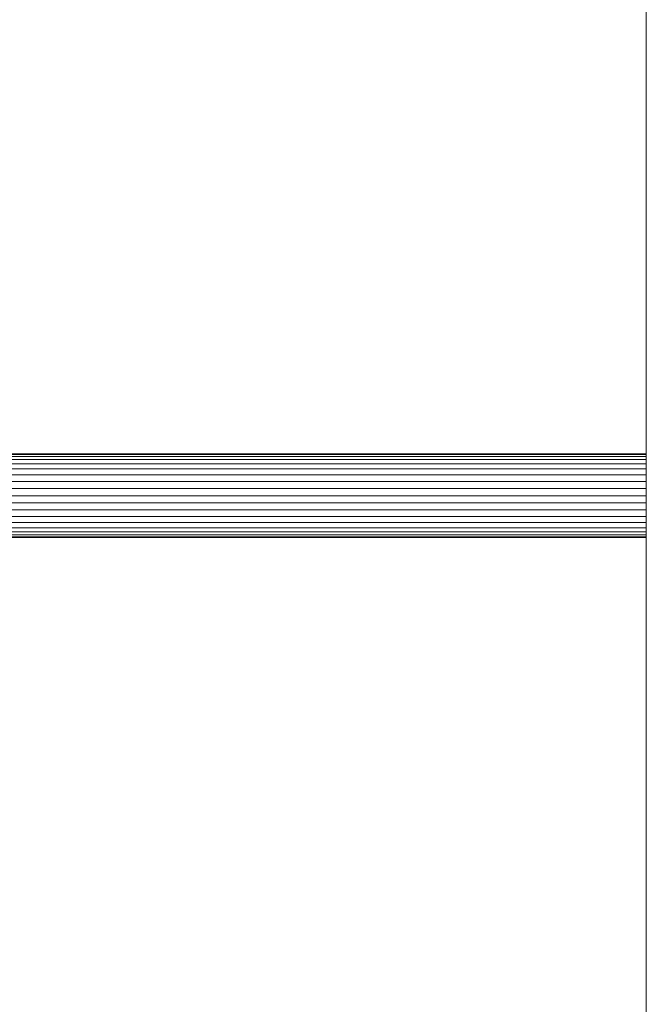
# Model space of a CAD drawing. Units: metres. Extents: x 2.3 to 12.6, y -9.9 to -3.9.
# Drawn here: x 2.3 to 2.4, y -5.1 to -5 of the extents above; entities that cross this region are included whole.
import ezdxf

# ---------------------------------------------------------------- set-up
doc = ezdxf.new("R2010")
doc.units = ezdxf.units.M
doc.linetypes.add('AUSGEZOGEN', pattern=[0])
doc.layers.add('Standard', color=7, linetype='AUSGEZOGEN', lineweight=13)

# ---------------------------------------------------------------- blocks, each defined once
blk = doc.blocks.new('Lichtschacht_$F1')
at = {"layer": 'Standard', "color": 7, "linetype": 'AUSGEZOGEN', "lineweight": 13, "transparency": 33554687}
for p, q in [((0, 0.755), (0, -0.755)), ((0, -0.755), (0, 0.755)), ((0, 0.619), (-0.087, 0.619)), ((-0.087, 0.619), (0, 0.619)), ((0, 0.618939), (-0.087, 0.618939)), ((0, 0.618939), (-0.087, 0.618939)), ((-0.087, 0.618939), (0, 0.618939)), ((-0.087, 0.618939), (0, 0.618939)), ((0, 0.618759), (-0.087, 0.618759)), ((0, 0.618759), (-0.087, 0.618759)), ((-0.087, 0.618759), (0, 0.618759)), ((-0.087, 0.618759), (0, 0.618759)), ((0, 0.618464), (-0.087, 0.618464)), ((0, 0.618464), (-0.087, 0.618464)), ((-0.087, 0.618464), (0, 0.618464)), ((-0.087, 0.618464), (0, 0.618464)), ((0, 0.618939), (0, 0.619)), ((0, 0.619), (0, 0.618939)), ((0, 0.618939), (0, 0.619)), ((0, 0.619), (0, 0.618939)), ((0, 0.618759), (0, 0.618939)), ((0, 0.618939), (0, 0.618759)), ((0, 0.618759), (0, 0.618939)), ((0, 0.618939), (0, 0.618759)), ((0, 0.618464), (0, 0.618759)), ((0, 0.618759), (0, 0.618464)), ((0, 0.618464), (0, 0.618759)), ((0, 0.618759), (0, 0.618464)), ((0, 0.618064), (0, 0.618464)), ((0, 0.618464), (0, 0.618064)), ((0, 0.618064), (0, 0.618464)), ((0, 0.618464), (0, 0.618064)), ((0, 0.618064), (-0.087, 0.618064)), ((0, 0.618064), (-0.087, 0.618064)), ((-0.087, 0.618064), (0, 0.618064)), ((-0.087, 0.618064), (0, 0.618064)), ((0, 0.617571), (-0.087, 0.617571)), ((0, 0.617571), (-0.087, 0.617571)), ((-0.087, 0.617571), (0, 0.617571)), ((-0.087, 0.617571), (0, 0.617571)), ((0, 0.617571), (0, 0.618064)), ((0, 0.618064), (0, 0.617571)), ((0, 0.617571), (0, 0.618064)), ((0, 0.618064), (0, 0.617571)), ((0, 0.617), (0, 0.617571)), ((0, 0.617571), (0, 0.617)), ((0, 0.617), (0, 0.617571)), ((0, 0.617571), (0, 0.617)), ((0, 0.617), (-0.087, 0.617)), ((0, 0.617), (-0.087, 0.617)), ((-0.087, 0.617), (0, 0.617)), ((-0.087, 0.617), (0, 0.617)), ((0, 0.616368), (-0.087, 0.616368)), ((0, 0.616368), (-0.087, 0.616368)), ((-0.087, 0.616368), (0, 0.616368)), ((-0.087, 0.616368), (0, 0.616368)), ((0, 0.616368), (0, 0.617)), ((0, 0.617), (0, 0.616368)), ((0, 0.616368), (0, 0.617)), ((0, 0.617), (0, 0.616368)), ((0, 0.615695), (0, 0.616368)), ((0, 0.616368), (0, 0.615695)), ((0, 0.615695), (0, 0.616368)), ((0, 0.616368), (0, 0.615695)), ((0, 0.615695), (-0.087, 0.615695)), ((0, 0.615695), (-0.087, 0.615695)), ((-0.087, 0.615695), (0, 0.615695)), ((-0.087, 0.615695), (0, 0.615695)), ((0, 0.615), (0, 0.615695)), ((0, 0.615695), (0, 0.615)), ((0, 0.615), (0, 0.615695)), ((0, 0.615695), (0, 0.615)), ((0, 0.615), (-0.087, 0.615)), ((0, 0.615), (-0.087, 0.615)), ((-0.087, 0.615), (0, 0.615)), ((-0.087, 0.615), (0, 0.615)), ((0, 0.614305), (0, 0.615)), ((0, 0.615), (0, 0.614305)), ((0, 0.615), (0, 0.614305)), ((0, 0.614305), (0, 0.615)), ((0, 0.614305), (-0.087, 0.614305)), ((0, 0.614305), (-0.087, 0.614305)), ((-0.087, 0.614305), (0, 0.614305)), ((-0.087, 0.614305), (0, 0.614305)), ((0, 0.613632), (-0.087, 0.613632)), ((0, 0.613632), (-0.087, 0.613632)), ((-0.087, 0.613632), (0, 0.613632)), ((-0.087, 0.613632), (0, 0.613632)), ((0, 0.614305), (0, 0.613632)), ((0, 0.613632), (0, 0.614305)), ((0, 0.614305), (0, 0.613632)), ((0, 0.613632), (0, 0.614305)), ((0, 0.613632), (0, 0.613)), ((0, 0.613), (0, 0.613632)), ((0, 0.613632), (0, 0.613)), ((0, 0.613), (0, 0.613632)), ((0, 0.613), (-0.087, 0.613)), ((0, 0.613), (-0.087, 0.613)), ((-0.087, 0.613), (0, 0.613)), ((-0.087, 0.613), (0, 0.613)), ((0, 0.613), (0, 0.612429)), ((0, 0.612429), (0, 0.613)), ((0, 0.613), (0, 0.612429)), ((0, 0.612429), (0, 0.613)), ((0, 0.612429), (-0.087, 0.612429)), ((0, 0.612429), (-0.087, 0.612429)), ((-0.087, 0.612429), (0, 0.612429)), ((-0.087, 0.612429), (0, 0.612429)), ((0, 0.611936), (-0.087, 0.611936)), ((0, 0.611936), (-0.087, 0.611936)), ((-0.087, 0.611936), (0, 0.611936)), ((-0.087, 0.611936), (0, 0.611936)), ((0, 0.612429), (0, 0.611936)), ((0, 0.611936), (0, 0.612429)), ((0, 0.612429), (0, 0.611936)), ((0, 0.611936), (0, 0.612429)), ((0, 0.611936), (0, 0.611536)), ((0, 0.611536), (0, 0.611936)), ((0, 0.611936), (0, 0.611536)), ((0, 0.611536), (0, 0.611936)), ((0, 0.611536), (-0.087, 0.611536)), ((0, 0.611536), (-0.087, 0.611536)), ((-0.087, 0.611536), (0, 0.611536)), ((-0.087, 0.611536), (0, 0.611536)), ((0, 0.611241), (-0.087, 0.611241)), ((0, 0.611241), (-0.087, 0.611241)), ((-0.087, 0.611241), (0, 0.611241)), ((-0.087, 0.611241), (0, 0.611241)), ((0, 0.611061), (-0.087, 0.611061)), ((0, 0.611061), (-0.087, 0.611061)), ((-0.087, 0.611061), (0, 0.611061)), ((-0.087, 0.611061), (0, 0.611061)), ((0, 0.611), (-0.087, 0.611)), ((-0.087, 0.611), (0, 0.611)), ((0, 0.611536), (0, 0.611241)), ((0, 0.611241), (0, 0.611536)), ((0, 0.611536), (0, 0.611241)), ((0, 0.611241), (0, 0.611536)), ((0, 0.611241), (0, 0.611061)), ((0, 0.611061), (0, 0.611241)), ((0, 0.611241), (0, 0.611061)), ((0, 0.611061), (0, 0.611241)), ((0, 0.611061), (0, 0.611)), ((0, 0.611), (0, 0.611061)), ((0, 0.611061), (0, 0.611)), ((0, 0.611), (0, 0.611061))]:
    blk.add_line(p, q, dxfattribs=at)

msp = doc.modelspace()

# ---------------------------------------------------------------- block references
at = {"layer": 'Standard', "color": 7, "linetype": 'AUSGEZOGEN', "lineweight": 25, "transparency": 33554687}
msp.add_blockref('Lichtschacht_$F1', (2.371494, -5.697201), dxfattribs=at)

doc.saveas('drawing.dxf')
